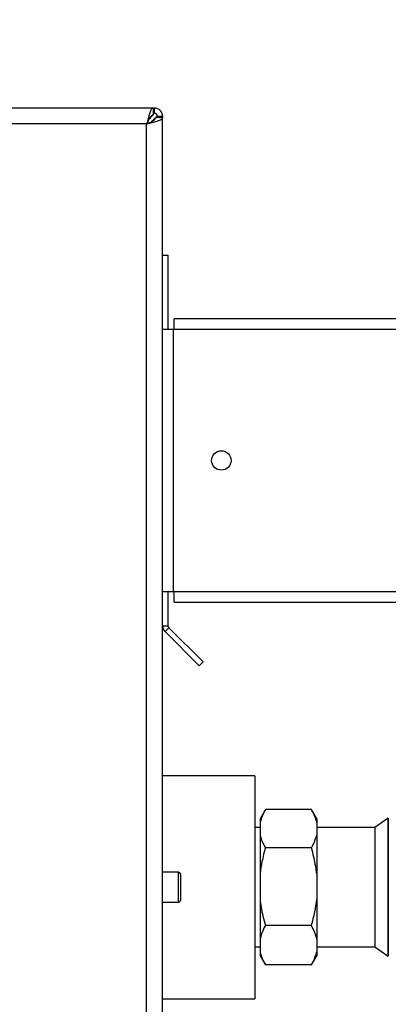
# Model space of a CAD drawing. Units: millimetres. Extents: x 0 to 423, y 0 to 297.
# Drawn here: x 147 to 157, y 214 to 242 of the extents above; entities that cross this region are included whole.
import ezdxf

# ---------------------------------------------------------------- set-up
doc = ezdxf.new("R2010")
doc.units = ezdxf.units.MM
doc.layers.add('1', color=7, linetype='Continuous')
doc.styles.add('SLDTEXTSTYLE1', font='TXT', dxfattribs={"width": 0.605})
doc.dimstyles.new('SLDDIMSTYLE0', dxfattribs={"dimtxt": 3.5, "dimasz": 2.5, "dimexe": 0, "dimexo": 0.0625, "dimgap": 0.875, "dimtad": 1, "dimdec": 0, "dimlfac": 10, "dimrnd": 1e-09, "dimzin": 12, "dimdsep": 46, "dimtxsty": 'SLDTEXTSTYLE1', "dimsah": 1, "dimcen": 0.09, "dimadec": 0, "dimazin": 3, "dimtfac": 1, "dimtdec": 0, "dimtofl": 0, "dimtmove": 0, "dimatfit": 3, "dimfxl": 1, "dimfrac": 2, "dimtolj": 1, "dimtzin": 12, "dimarcsym": 0})

# ---------------------------------------------------------------- blocks, each defined once
blk = doc.blocks.new('_D')
at = {"layer": '1'}
for p, q in [((70.509, 222.709), (70.509, 251.409)), ((175.399, 219.009), (175.399, 251.409)), ((70.509, 250.409), (175.399, 250.409))]:
    blk.add_line(p, q, dxfattribs=at)
for points in [[(70.509, 250.409), (73.009, 250.009), (73.009, 250.809)], [(175.399, 250.409), (172.899, 250.809), (172.899, 250.009)]]:
    blk.add_solid(points, dxfattribs=at)
at = {"layer": '1', "insert": (117.607, 254.921), "char_height": 3.5, "attachment_point": 1, "style": 'SLDTEXTSTYLE1'}
blk.add_mtext('1049', dxfattribs=at)

msp = doc.modelspace()

# ---------------------------------------------------------------- linework, layer by layer
at = {"color": 7, "linetype": 'Continuous', "lineweight": 30}
for p, q in [((150.639, 239.409), (118.18, 239.409)), ((150.639, 239.409), (150.639, 239.209)), ((150.639, 239.409), (150.679, 239.409)), ((150.679, 239.259), (150.679, 239.409)), ((150.609, 239.179), (150.528, 239.099)), ((150.599, 239.028), (150.679, 239.108)), ((150.909, 239.138), (150.709, 239.138)), ((150.759, 239.179), (150.909, 239.179)), ((150.909, 239.179), (150.909, 239.138)), ((150.909, 159.68), (150.909, 239.138)), ((150.459, 238.959), (118.359, 238.959)), ((150.459, 159.859), (150.459, 238.959)), ((150.909, 235.259), (151.059, 235.259)), ((151.059, 235.259), (151.059, 233.159)), ((166.079, 233.459), (151.239, 233.459)), ((151.239, 233.159), (151.239, 233.459)), ((151.209, 233.159), (150.913, 233.159)), ((151.239, 233.159), (151.209, 233.159)), ((151.209, 233.159), (151.209, 225.759)), ((166.079, 233.159), (151.239, 233.159)), ((150.913, 225.759), (151.209, 225.759)), ((151.059, 225.759), (151.059, 224.792)), ((151.209, 225.759), (151.239, 225.759)), ((151.239, 225.759), (166.079, 225.759)), ((151.239, 225.459), (151.239, 225.759)), ((151.239, 225.459), (166.079, 225.459)), ((150.909, 224.792), (151.059, 224.792)), ((151.083, 224.736), (150.977, 224.629)), ((150.977, 224.629), (151.943, 223.663)), ((151.083, 224.736), (152.049, 223.769)), ((152.049, 223.769), (151.943, 223.663)), ((153.509, 220.559), (150.909, 220.559)), ((153.509, 220.559), (153.509, 214.259)), ((153.807, 219.603), (153.657, 219.343)), ((153.657, 219.343), (153.657, 219.241)), ((155.107, 219.603), (153.807, 219.603)), ((155.257, 219.343), (155.107, 219.603)), ((155.257, 219.343), (155.257, 219.241)), ((157.274, 219.355), (156.899, 219.094)), ((157.274, 219.355), (157.274, 215.463)), ((157.274, 217.409), (157.274, 219.355)), ((153.657, 219.094), (153.509, 219.094)), ((153.657, 219.241), (153.657, 218.884)), ((155.257, 219.241), (155.257, 218.884)), ((156.899, 219.094), (155.257, 219.094)), ((156.899, 219.094), (156.899, 217.409)), ((153.657, 218.884), (153.657, 217.786)), ((155.257, 218.884), (155.257, 217.786)), ((155.107, 218.522), (153.807, 218.522)), ((151.359, 217.834), (150.909, 217.834)), ((151.409, 217.784), (151.409, 217.034)), ((153.657, 217.786), (153.657, 217.063)), ((155.257, 217.786), (155.257, 217.063)), ((156.899, 217.409), (156.899, 215.724)), ((157.274, 215.463), (157.274, 217.409)), ((150.909, 216.984), (151.359, 216.984)), ((153.657, 217.063), (153.657, 215.955)), ((155.257, 217.063), (155.257, 215.955)), ((155.107, 216.328), (153.807, 216.328)), ((153.657, 215.955), (153.657, 215.588)), ((155.257, 215.955), (155.257, 215.588)), ((153.509, 215.724), (153.657, 215.724)), ((153.657, 215.588), (153.657, 215.475)), ((153.657, 215.475), (153.807, 215.215)), ((155.107, 215.215), (155.257, 215.475)), ((155.257, 215.724), (156.899, 215.724)), ((155.257, 215.588), (155.257, 215.475)), ((156.899, 215.724), (157.274, 215.463)), ((153.807, 215.215), (153.801, 215.225)), ((155.107, 215.215), (153.807, 215.215)), ((155.112, 215.225), (155.107, 215.215)), ((150.909, 214.259), (153.509, 214.259))]:
    msp.add_line(p, q, dxfattribs=at)
at = {"color": 1, "linetype": 'Continuous', "lineweight": 30}
for p, q in [((150.585, 239.179), (150.609, 239.179)), ((150.679, 239.108), (150.679, 239.083)), ((151.359, 216.984), (151.359, 217.834))]:
    msp.add_line(p, q, dxfattribs=at)
at = {"color": 7, "linetype": 'Continuous', "lineweight": 30}
msp.add_circle((152.565, 229.459), 0.275, dxfattribs=at)
for centre, radius, start, end in [((150.679, 239.179), 0.23, 0, 90), ((150.679, 239.179), 0.08, 0, 90), ((151.139, 224.792), 0.23, 180, 225), ((151.139, 224.792), 0.08, 180, 225), ((151.359, 217.784), 0.05, 0, 90), ((151.359, 217.034), 0.05, 270, 0)]:
    msp.add_arc(centre, radius, start, end, dxfattribs=at)
for points, knots in [([(150.639, 239.409), (150.625, 239.404), (150.599, 239.393), (150.559, 239.311), (150.519, 239.19), (150.486, 239.064), (150.466, 238.986), (150.459, 238.959)], [0, 0, 0, 0, 0.221505, 0.443039, 0.664574, 0.886107, 1, 1, 1, 1]), ([(150.679, 239.409), (150.678, 239.409), (150.674, 239.408), (150.669, 239.404), (150.664, 239.397), (150.66, 239.388), (150.654, 239.375), (150.65, 239.361), (150.645, 239.346), (150.642, 239.334), (150.64, 239.325), (150.639, 239.321)], [0, 0, 0, 0, 0.089779, 0.271228, 0.363075, 0.474632, 0.611114, 0.743237, 0.836844, 0.931326, 1, 1, 1, 1]), ([(150.639, 239.209), (150.624, 239.206), (150.596, 239.199), (150.553, 239.146), (150.511, 239.071), (150.479, 239.003), (150.462, 238.966), (150.459, 238.959)], [0, 0, 0, 0, 0.240582, 0.476803, 0.713018, 0.949233, 1, 1, 1, 1]), ([(150.459, 238.959), (150.511, 238.972), (150.616, 238.999), (150.754, 239.038), (150.856, 239.078), (150.904, 239.112), (150.908, 239.131), (150.909, 239.138)], [0, 0, 0, 0, 0.221505, 0.443039, 0.664574, 0.886107, 1, 1, 1, 1]), ([(150.459, 238.959), (150.491, 238.973), (150.553, 239.002), (150.634, 239.045), (150.689, 239.087), (150.708, 239.118), (150.709, 239.135), (150.709, 239.138)], [0, 0, 0, 0, 0.240582, 0.476803, 0.713018, 0.949233, 1, 1, 1, 1]), ([(150.63, 239.216), (150.63, 239.215), (150.628, 239.212), (150.624, 239.207), (150.619, 239.198), (150.614, 239.188), (150.61, 239.181), (150.609, 239.179)], [0, 0, 0, 0, 0.066172, 0.272101, 0.452311, 0.816107, 1, 1, 1, 1]), ([(150.679, 239.259), (150.678, 239.259), (150.674, 239.259), (150.669, 239.257), (150.664, 239.255), (150.659, 239.251), (150.653, 239.246), (150.648, 239.24), (150.642, 239.233), (150.64, 239.23), (150.639, 239.228)], [0, 0, 0, 0, 0.120659, 0.242425, 0.367729, 0.494274, 0.599556, 0.813699, 0.922817, 1, 1, 1, 1]), ([(150.679, 239.108), (150.682, 239.11), (150.688, 239.113), (150.697, 239.118), (150.705, 239.123), (150.713, 239.128), (150.721, 239.133), (150.727, 239.137), (150.733, 239.141), (150.739, 239.146), (150.744, 239.15), (150.748, 239.154), (150.752, 239.159), (150.755, 239.164), (150.759, 239.171), (150.759, 239.176), (150.759, 239.179)], [0, 0, 0, 0, 0.069463, 0.139564, 0.211701, 0.284553, 0.345163, 0.406196, 0.468555, 0.531375, 0.592184, 0.65342, 0.715315, 0.778112, 0.888255, 1, 1, 1, 1]), ([(150.821, 239.138), (150.822, 239.138), (150.825, 239.139), (150.832, 239.141), (150.844, 239.144), (150.858, 239.148), (150.868, 239.151), (150.878, 239.155), (150.888, 239.159), (150.896, 239.164), (150.901, 239.167), (150.905, 239.17), (150.909, 239.174), (150.909, 239.177), (150.909, 239.179)], [0, 0, 0, 0, 0.006386, 0.053078, 0.146977, 0.242012, 0.338206, 0.386598, 0.527128, 0.622163, 0.718357, 0.766749, 0.882984, 1, 1, 1, 1]), ([(153.807, 219.603), (153.787, 219.569), (153.72, 219.45), (153.683, 219.328), (153.657, 219.241)], [0, 0, 0, 0, 0.284623, 1, 1, 1, 1]), ([(155.257, 219.241), (155.256, 219.244), (155.242, 219.307), (155.202, 219.429), (155.138, 219.545), (155.107, 219.603)], [0, 0, 0, 0, 0.029292, 0.512809, 1, 1, 1, 1]), ([(153.657, 218.884), (153.657, 218.88), (153.672, 218.818), (153.712, 218.695), (153.775, 218.58), (153.807, 218.522)], [0, 0, 0, 0, 0.029292, 0.512809, 1, 1, 1, 1]), ([(155.107, 218.522), (155.126, 218.555), (155.193, 218.674), (155.23, 218.797), (155.257, 218.884)], [0, 0, 0, 0, 0.284623, 1, 1, 1, 1]), ([(153.807, 218.522), (153.772, 218.394), (153.706, 218.152), (153.673, 217.904), (153.657, 217.786)], [0, 0, 0, 0, 0.5261829, 1, 1, 1, 1]), ([(155.257, 217.786), (155.248, 217.857), (155.217, 218.106), (155.153, 218.348), (155.107, 218.522)], [0, 0, 0, 0, 0.2845876, 1, 1, 1, 1]), ([(153.657, 217.063), (153.666, 216.992), (153.697, 216.744), (153.761, 216.501), (153.807, 216.328)], [0, 0, 0, 0, 0.284588, 1, 1, 1, 1]), ([(155.107, 216.328), (155.141, 216.455), (155.207, 216.697), (155.241, 216.945), (155.257, 217.063)], [0, 0, 0, 0, 0.526183, 1, 1, 1, 1]), ([(153.807, 216.328), (153.787, 216.293), (153.72, 216.171), (153.683, 216.045), (153.657, 215.955)], [0, 0, 0, 0, 0.284623, 1, 1, 1, 1]), ([(155.257, 215.955), (155.256, 215.959), (155.242, 216.023), (155.202, 216.149), (155.138, 216.268), (155.107, 216.328)], [0, 0, 0, 0, 0.029292, 0.512809, 1, 1, 1, 1]), ([(153.657, 215.588), (153.657, 215.584), (153.672, 215.52), (153.712, 215.394), (153.775, 215.275), (153.807, 215.215)], [0, 0, 0, 0, 0.0292918, 0.5128086, 1, 1, 1, 1]), ([(155.107, 215.215), (155.126, 215.25), (155.193, 215.372), (155.23, 215.498), (155.257, 215.588)], [0, 0, 0, 0, 0.284623, 1, 1, 1, 1])]:
    msp.add_open_spline(points, degree=3, knots=knots, dxfattribs=at)

# ---------------------------------------------------------------- dimensions: what is measured, and where the dimension line sits
at = {"layer": '1'}
dim = msp.add_linear_dim(base=(175.399, 250.409), p1=(70.509, 221.709), p2=(175.399, 218.009), dimstyle='SLDDIMSTYLE0', dxfattribs=at)
dim.commit()
dim.dimension.update_dxf_attribs({"geometry": '_D', "text_midpoint": (122.954, 250.409), "dimtype": 160})

doc.saveas('drawing.dxf')
